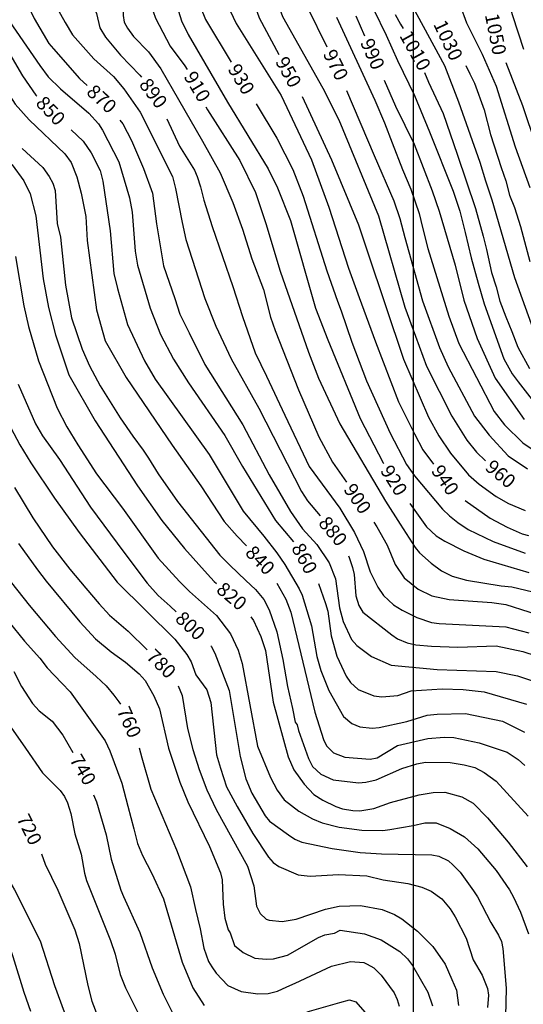
# Model space of a CAD drawing. Units: feet. Extents: x 5758000 to 5773000, y 2302000 to 2313000.
# Drawn here: x 5770717 to 5771079, y 2306150 to 2306858 of the extents above; entities that cross this region are included whole.
import ezdxf

# ---------------------------------------------------------------- set-up
doc = ezdxf.new("R2010")
doc.units = ezdxf.units.FT
doc.header["$LTSCALE"] = 100
doc.header["$MEASUREMENT"] = 0
for name, color, linetype in [('T-CON-TEXT', 1, 'CONTINUOUS'), ('T-GRID', 3, 'CONTINUOUS'), ('T-MAJCONTOUR', 2, 'CONTINUOUS')]:
    doc.layers.add(name, color=color, linetype=linetype)

msp = doc.modelspace()

# ---------------------------------------------------------------- linework, layer by layer
at = {"layer": 'T-GRID'}
msp.add_line((5771000, 2313000), (5771000, 2302000), dxfattribs=at)
at = {"layer": 'T-MAJCONTOUR', "linetype": 'Continuous', "flags": 128}
for points, elevation in [([(5770929.75, 2307226.28), (5770939.9, 2307211.55), (5770975.06, 2307167.14), (5771005.13, 2307126.02), (5771011.55, 2307115.43), (5771018.57, 2307101.33), (5771022.97, 2307092.25), (5771037.39, 2307054.13), (5771046.31, 2307025.33), (5771052.01, 2307006.09), (5771054.61, 2306990.49), (5771056.34, 2306978.36), (5771058.08, 2306962.76), (5771058.94, 2306950.62), (5771060.68, 2306936.52), (5771062.76, 2306906.98), (5771064.14, 2306897.52), (5771066.66, 2306878.96), (5771067.61, 2306874.11), (5771071.44, 2306861.35), (5771079.35, 2306837.18)], 1060), ([(5770733.61, 2307198.89), (5770737.26, 2307192.59), (5770747.04, 2307179.44), (5770754.67, 2307171.02), (5770784.34, 2307134.57), (5770812.49, 2307098.87), (5770829.28, 2307079.96), (5770834.36, 2307071.72), (5770838.79, 2307066.41), (5770850.88, 2307051.41), (5770865.43, 2307032.83), (5770874.28, 2307019.34), (5770878.45, 2307005.36), (5770877.8, 2306993.96), (5770878.66, 2306981.82), (5770876.93, 2306948.89), (5770875.99, 2306904.67), (5770882.52, 2306878.28), (5770889.07, 2306859.63), (5770897.94, 2306843.06), (5770903.3, 2306833.31)], 950), ([(5770716.71, 2307156.45), (5770717.06, 2307156.01), (5770721.02, 2307151.72), (5770730.77, 2307143.36), (5770740.46, 2307137.51), (5770741.97, 2307135.81), (5770761.95, 2307108.36), (5770770.65, 2307095.69), (5770792.7, 2307061.82), (5770811.45, 2307041.39), (5770821.13, 2307028.48), (5770826.86, 2307020.06), (5770832.47, 2307009.28), (5770837.07, 2306996.68), (5770839.81, 2306984.25), (5770841.21, 2306974.07), (5770842.49, 2306953.52), (5770843.32, 2306886.84), (5770844.99, 2306874.57), (5770846.79, 2306867.42), (5770850.33, 2306858.55), (5770868.82, 2306827.89)], 930), ([(5770696.69, 2307117.57), (5770699.19, 2307112.28), (5770704.6, 2307105.41), (5770709.06, 2307100.06), (5770734.42, 2307070.71), (5770753.01, 2307028.26), (5770756.19, 2307005.07), (5770758.78, 2306995.16), (5770761.74, 2306987.49), (5770770.2, 2306969.31), (5770777.93, 2306950.3), (5770785, 2306938.73), (5770791.94, 2306927.22), (5770799.17, 2306915.06), (5770804.65, 2306906.33), (5770808.98, 2306897.02), (5770810.08, 2306894), (5770810.43, 2306891.93), (5770811.61, 2306884.79), (5770812.66, 2306864.22), (5770814.48, 2306859.59), (5770824.92, 2306839.36), (5770835.64, 2306825.11), (5770837.16, 2306822.56)], 910), ([(5770841.49, 2307088.66), (5770845.29, 2307084.36), (5770859.57, 2307066.85), (5770868.28, 2307054.46), (5770876.14, 2307041.61), (5770885.72, 2307023.31), (5770891.68, 2307007.15), (5770892.72, 2307001.26), (5770893.52, 2306973.53), (5770892.45, 2306922.72), (5770895.91, 2306897.5), (5770898.81, 2306882.31), (5770901.56, 2306872.42), (5770905.9, 2306860.73), (5770934.81, 2306809.06), (5770946.52, 2306786.2), (5770974.87, 2306717.23), (5770993.94, 2306651.36), (5771001.74, 2306630.56), (5771009.62, 2306609.04), (5771027.68, 2306572.93), (5771038.5, 2306555.61), (5771045.64, 2306546.96), (5771052.16, 2306540.85)], 960), ([(5770557.52, 2307032.12), (5770560.46, 2307026.6), (5770568.49, 2307005.22), (5770584.32, 2306967.38), (5770590.24, 2306948.95), (5770592.7, 2306943.8), (5770596.56, 2306938.25), (5770602, 2306930.76), (5770609.92, 2306920.28), (5770633.11, 2306894.44), (5770640.04, 2306887.15), (5770647.19, 2306879.55), (5770661.53, 2306868.14), (5770665.73, 2306865.28), (5770674.39, 2306861.64), (5770688.61, 2306858.08), (5770693.34, 2306854.91), (5770705.26, 2306840.56), (5770709.6, 2306833.63), (5770718.57, 2306818.01), (5770728.28, 2306804.08), (5770729.05, 2306803.27)], 850), ([(5770596.42, 2307022.1), (5770600.34, 2307006.47), (5770602.9, 2306991.6), (5770608.46, 2306975.13), (5770614.12, 2306963.73), (5770621.5, 2306952.89), (5770635.36, 2306936.77), (5770646.53, 2306925.64), (5770676.66, 2306901.23), (5770695.73, 2306887.36), (5770716.53, 2306875.23), (5770722.6, 2306868.29), (5770726.95, 2306859.12), (5770737.6, 2306841.35), (5770740.87, 2306837.39), (5770759.6, 2306816.12), (5770765.11, 2306811.06)], 870), ([(5770641.5, 2307024.62), (5770645.61, 2307008.15), (5770655.24, 2306979.26), (5770662.75, 2306965.25), (5770672.56, 2306951.99), (5770680.85, 2306944.37), (5770696.85, 2306934.44), (5770722.13, 2306920.92), (5770731.1, 2306916.43), (5770742.1, 2306908.82), (5770749.44, 2306901.89), (5770757.97, 2306891.12), (5770765.63, 2306878.06), (5770771.54, 2306863.95), (5770772.01, 2306862.82), (5770774.2, 2306852.58), (5770778.31, 2306845.79), (5770789.2, 2306832.92), (5770803.12, 2306818.45), (5770804.25, 2306816.95)], 890), ([(5770791.09, 2307024.65), (5770794.58, 2307018.29), (5770798.65, 2307008.96), (5770803.54, 2306991.87), (5770810.13, 2306962.54), (5770823.77, 2306919.12), (5770826.39, 2306899.51), (5770827.81, 2306878.97), (5770829.82, 2306868.35), (5770833.15, 2306857.45), (5770838.01, 2306847.78), (5770866.34, 2306799), (5770895.43, 2306750.92), (5770902.33, 2306737.34), (5770911.51, 2306713.91), (5770929.73, 2306650.68), (5770938.47, 2306627.96), (5770961.9, 2306571.22), (5770978.26, 2306539.46), (5770978.58, 2306538.94)], 920), ([(5770700.65, 2306906.21), (5770715.31, 2306898.14), (5770723.77, 2306892.05), (5770731.48, 2306885.11), (5770737.07, 2306878.37), (5770749.42, 2306856.39), (5770754.67, 2306847.49), (5770770.05, 2306830.29), (5770784.08, 2306817.46), (5770791.69, 2306808.58), (5770803.35, 2306791.73), (5770826.53, 2306745.4), (5770828.68, 2306736.97), (5770833.54, 2306712.28), (5770836.19, 2306700.15), (5770850.01, 2306657.68), (5770857.81, 2306637.74), (5770868.79, 2306614.2), (5770888.9, 2306578.74), (5770919.51, 2306518.84), (5770923.9, 2306512.09), (5770933.01, 2306501.22)], 880), ([(5770783.45, 2306897.18), (5770785.12, 2306893.72), (5770788.76, 2306884.03), (5770790.91, 2306872.01), (5770791.04, 2306861.49), (5770791.92, 2306856.56), (5770794.13, 2306852.2), (5770798.65, 2306846.35), (5770809.26, 2306835.13), (5770818.19, 2306822.91), (5770830.94, 2306801.04), (5770848.33, 2306770.97), (5770861, 2306748.09), (5770869.99, 2306726.77), (5770876.93, 2306707.7), (5770883.86, 2306686.28), (5770892.12, 2306664.09), (5770897.17, 2306644.28), (5770900.51, 2306634.62), (5770917.33, 2306591.85), (5770931.98, 2306558.17), (5770941.97, 2306539.92), (5770951.83, 2306525.5)], 900), ([(5771024.77, 2306893.78), (5771038.43, 2306856.1), (5771049.75, 2306833.65), (5771059.65, 2306810.44), (5771073.36, 2306766.83), (5771084.05, 2306737.57)], 1040), ([(5770665.9, 2306886.45), (5770671.95, 2306881.99), (5770692.89, 2306871.96), (5770704.4, 2306863.96), (5770731.04, 2306825.36), (5770737.1, 2306817.17), (5770746, 2306808.49), (5770766.4, 2306791.06), (5770773.4, 2306783.42), (5770776.22, 2306778.87), (5770787.93, 2306756.17), (5770795.71, 2306730.05), (5770797.69, 2306719.93), (5770799.65, 2306691.87), (5770801.37, 2306681.74), (5770810.64, 2306650.7), (5770818, 2306631.85), (5770827.28, 2306613.97), (5770838.14, 2306596.96), (5770864.41, 2306559.11), (5770876.93, 2306536.82), (5770900.71, 2306497.77), (5770913.71, 2306482.59)], 860), ([(5770962.74, 2306883.89), (5770980.57, 2306847.21), (5770988.74, 2306829.04), (5771000.87, 2306803.91), (5771011.66, 2306777.73), (5771028.66, 2306735.03), (5771033.51, 2306720.63), (5771037.28, 2306705.1), (5771041.61, 2306686.9), (5771046.81, 2306668.7), (5771051.14, 2306653.96), (5771065.22, 2306614.34), (5771071.25, 2306603.48), (5771075.63, 2306597.66), (5771087.4, 2306582.62)], 1000), ([(5770634.2, 2306871.53), (5770644.05, 2306863.38), (5770663.95, 2306850.58), (5770669.2, 2306847.97), (5770684.46, 2306843.16), (5770689.84, 2306837.27), (5770702.15, 2306814.78), (5770713.34, 2306797.64), (5770723.33, 2306786.18), (5770749.04, 2306761.85), (5770753.67, 2306755.68), (5770757.8, 2306745.37), (5770760.75, 2306733.55), (5770764.2, 2306716.61), (5770765.2, 2306699.33), (5770772, 2306649.63), (5770778.07, 2306627.09), (5770793.25, 2306600.84), (5770826.33, 2306552.04), (5770846.97, 2306522.91), (5770863.83, 2306497.11), (5770873.15, 2306486.6), (5770879.83, 2306479.65)], 840), ([(5770868.05, 2306864.82), (5770872.54, 2306855.62), (5770904.81, 2306803.69), (5770926.79, 2306757.57), (5770939.16, 2306723.54), (5770953.41, 2306679.54), (5770961, 2306658.29), (5770972.77, 2306626.56), (5770989.31, 2306583.41), (5771001, 2306560.34), (5771006.94, 2306548.85), (5771014.48, 2306538.53)], 940), ([(5770923.55, 2306867.68), (5770937.89, 2306838.73)], 970), ([(5770999.52, 2306867.79), (5771022.4, 2306825.47), (5771032.61, 2306799.26), (5771047.95, 2306755.87), (5771052.01, 2306742.37), (5771056.64, 2306728.8), (5771073.02, 2306672.89), (5771088.22, 2306630)], 1020), ([(5770944.75, 2306860.19), (5770972.24, 2306800.4), (5770979.2, 2306784.22), (5770984.71, 2306769.74), (5770992.21, 2306750.42), (5770998.27, 2306736.3), (5771004.34, 2306718.97), (5771006.61, 2306708.73), (5771010.63, 2306693.64), (5771025.56, 2306644.96), (5771032.94, 2306625.36), (5771058.28, 2306576.43), (5771065.77, 2306566.65), (5771078.97, 2306553.85), (5771090.13, 2306546.19)], 980), ([(5770958.69, 2306861.17), (5770965, 2306846.83)], 990), ([(5770987, 2306862.23), (5770990.92, 2306855.08), (5770992.67, 2306851.98)], 1010), ([(5770611.1, 2306855.13), (5770625.42, 2306839.73), (5770648.28, 2306820.13), (5770659.25, 2306809.34), (5770669.73, 2306798.06), (5770693.13, 2306772.09), (5770706.59, 2306758.46), (5770711.11, 2306753.8), (5770719.59, 2306742.32), (5770724.11, 2306733.05), (5770728.18, 2306717.17), (5770733.5, 2306671.74), (5770737.36, 2306651.17), (5770742.44, 2306631.54), (5770751.9, 2306602.63), (5770770.86, 2306569.69), (5770801.34, 2306522.86), (5770819.03, 2306497.92), (5770835.27, 2306477.78), (5770851.74, 2306459.23), (5770856.6, 2306454.08), (5770858.33, 2306452.63)], 820), ([(5771037.99, 2306825.48), (5771040.74, 2306819.51), (5771044.21, 2306812.57), (5771051.14, 2306793.51), (5771055.73, 2306775.83), (5771063.28, 2306751.9), (5771066.74, 2306742.37), (5771069.34, 2306731.97), (5771072.81, 2306723.3), (5771077.14, 2306709.43), (5771084.08, 2306684.3)], 1030), ([(5771066.65, 2306827.67), (5771078.78, 2306796.53), (5771088.35, 2306767.97)], 1050), ([(5770979.09, 2306814.79), (5770987.27, 2306796.18), (5771000.66, 2306768.79), (5771013.73, 2306735.07), (5771018.65, 2306720.56), (5771030.08, 2306681.61), (5771036.41, 2306656.56), (5771045.94, 2306628.83), (5771058.94, 2306600.23), (5771079.93, 2306570.65)], 990), ([(5771008, 2306820.45), (5771010.89, 2306813.44), (5771021.67, 2306790.91), (5771031.53, 2306761.48), (5771044.87, 2306722.47), (5771050.28, 2306702.5), (5771052.88, 2306692.96), (5771056.34, 2306676.5), (5771059.81, 2306666.1), (5771062.41, 2306655.7), (5771066.74, 2306644.43), (5771071.08, 2306634.03), (5771075.41, 2306622.76), (5771083.82, 2306607.19)], 1010), ([(5770951.98, 2306807.44), (5770971.76, 2306760.5), (5770986.14, 2306727.88), (5770990.32, 2306715.16), (5770993.94, 2306701.63), (5771006.73, 2306655.97), (5771018.8, 2306622.39), (5771025.06, 2306608.6), (5771044.19, 2306572.9), (5771054.61, 2306559.25), (5771068.48, 2306544.51), (5771082.35, 2306534.98)], 970), ([(5770919.91, 2306803.07), (5770941.1, 2306757.45), (5770960.48, 2306710.64), (5770967.07, 2306691.23), (5770993.07, 2306614.09), (5771010.99, 2306572.16), (5771018.42, 2306558.89), (5771026.91, 2306546.44), (5771039.77, 2306530.64), (5771047.4, 2306524.12), (5771059.73, 2306515.14), (5771068.53, 2306510.15), (5771080.7, 2306505.06)], 950), ([(5770850.76, 2306795.73), (5770851.76, 2306793.5), (5770875.2, 2306757.1), (5770886.46, 2306733.95), (5770893.93, 2306711.56), (5770904.2, 2306677.34), (5770924.46, 2306619.13), (5770931.72, 2306600.23), (5770947.18, 2306567.48), (5770980.07, 2306511.83), (5770990.55, 2306495.26), (5771001.28, 2306478.41), (5771004.49, 2306474.55), (5771012.86, 2306467.1), (5771020.28, 2306461.71), (5771028.14, 2306457.89), (5771038.43, 2306455), (5771063.28, 2306450.91), (5771071.08, 2306450.04), (5771096.25, 2306444.16)], 910), ([(5770886.9, 2306797.91), (5770901.81, 2306773.19), (5770913.26, 2306750.48), (5770920.65, 2306731.28), (5770937.72, 2306677.71), (5770945.4, 2306655.69), (5770948, 2306648.76), (5770955.8, 2306626.23), (5770966.41, 2306598.43), (5770983.35, 2306560.74), (5770995.25, 2306538.3), (5771000.92, 2306530.05), (5771021.05, 2306505.97), (5771026.01, 2306501.18), (5771032.02, 2306496.38), (5771039.48, 2306491.46), (5771057.56, 2306482.75), (5771080.61, 2306474.31)], 930), ([(5770788.74, 2306786.07), (5770790.91, 2306783.39), (5770797.01, 2306771.43), (5770805.86, 2306751.28), (5770812.23, 2306733.46), (5770815.03, 2306711.52), (5770820.11, 2306681.21), (5770828.34, 2306657.68), (5770831.81, 2306646.41), (5770838.57, 2306632.86), (5770849.91, 2306610.28), (5770877.29, 2306566.71), (5770896.17, 2306530.69), (5770911.53, 2306504.4), (5770920.32, 2306491.98), (5770930.62, 2306480.66), (5770939.43, 2306467.3), (5770943.96, 2306455.94), (5770946.88, 2306434.91), (5770949.45, 2306425.08), (5770955.65, 2306412.27), (5770959.32, 2306407.85), (5770970.03, 2306400.02), (5770984.03, 2306393.78), (5771017.27, 2306390.64), (5771059.62, 2306389.19), (5771075.17, 2306386.11), (5771085.23, 2306382.77)], 870), ([(5770822.53, 2306786.9), (5770831.75, 2306767.38), (5770842.46, 2306750.1), (5770844.47, 2306745.49), (5770846.85, 2306738.04), (5770849.19, 2306728.5), (5770855.26, 2306709.43), (5770869.99, 2306666.34), (5770876.93, 2306644.68), (5770886.06, 2306618.49), (5770894.34, 2306601.84), (5770907.47, 2306573.82), (5770924.97, 2306536.83), (5770947.05, 2306506.65), (5770957.67, 2306489.36), (5770964.2, 2306475.63), (5770968.97, 2306460.98), (5770974.41, 2306449.8), (5770978.5, 2306443.78), (5770985.82, 2306437.21), (5770991.95, 2306433.22), (5771002.57, 2306428.13), (5771013.26, 2306424.5), (5771018.79, 2306423.68), (5771066.63, 2306421.27), (5771083.22, 2306417.11)], 890), ([(5770753.77, 2306779.17), (5770762.33, 2306771.02), (5770768.02, 2306762.65), (5770774.63, 2306749.7), (5770776.56, 2306742.1), (5770781.87, 2306706.37), (5770784.41, 2306675.79), (5770786.92, 2306664.79), (5770794.32, 2306639.07), (5770806.43, 2306612.89), (5770814.11, 2306599.67), (5770853.05, 2306545.28), (5770877.56, 2306504.71), (5770892.49, 2306486.62), (5770901.8, 2306474.54), (5770907.58, 2306466.19), (5770917.88, 2306448.77), (5770919.98, 2306444.2), (5770926.82, 2306422.03), (5770930.52, 2306399.9), (5770933.43, 2306389.9), (5770939.17, 2306375.49), (5770949.69, 2306356.78), (5770955.71, 2306351.74), (5770961.62, 2306349.37), (5770970.41, 2306348.32), (5770975.47, 2306348.82), (5770995.49, 2306353.25), (5771009.96, 2306357.76), (5771017.31, 2306358.53), (5771037.64, 2306359), (5771064.3, 2306353.35), (5771080.05, 2306345.54)], 850), ([(5770718.37, 2306765.54), (5770733.23, 2306752.09), (5770737.84, 2306745.5), (5770740.58, 2306740.65), (5770742.12, 2306735.48), (5770743.67, 2306711.6), (5770745.93, 2306701.88), (5770747.79, 2306683.46), (5770749.47, 2306667.21), (5770753.8, 2306643.81), (5770761.6, 2306621.27), (5770766.8, 2306609.14), (5770774.6, 2306594.78), (5770788.99, 2306571.83), (5770798.09, 2306558.57), (5770805.6, 2306548.42), (5770809.27, 2306542.79), (5770816.21, 2306531.51), (5770830.14, 2306511.46), (5770860.66, 2306473.02), (5770867.81, 2306465.7), (5770879.42, 2306454.66), (5770886.37, 2306448.11), (5770892.37, 2306441.12), (5770896.2, 2306433.47), (5770901.8, 2306417.68), (5770906.21, 2306397.86), (5770909.44, 2306378.43), (5770912.96, 2306362.54), (5770915.07, 2306352.71), (5770916.41, 2306350.88), (5770917.29, 2306346.67), (5770924.56, 2306326.52), (5770927.5, 2306320.9), (5770933.53, 2306315.3), (5770942.38, 2306311.25), (5770960.63, 2306309.13), (5770965.82, 2306309.41), (5770973.28, 2306311.16), (5770991.73, 2306319.44), (5771002.65, 2306322.79), (5771008.93, 2306323.88), (5771026.66, 2306323.62), (5771036.59, 2306322.09), (5771044.31, 2306320.07), (5771051.05, 2306316.43), (5771059.61, 2306310.14), (5771082.72, 2306285.04)], 830), ([(5770713.67, 2306687.89), (5770719.63, 2306652.49), (5770722.89, 2306637.53), (5770730.2, 2306612.82), (5770743.59, 2306578.75), (5770750.61, 2306565.25), (5770758.56, 2306552.4), (5770772, 2306531.52), (5770790.56, 2306506.68), (5770816.21, 2306470.84), (5770831.79, 2306454.08), (5770838.99, 2306446.66), (5770858.42, 2306429.45), (5770868.46, 2306416.26), (5770873.91, 2306404.54), (5770876.75, 2306394.89), (5770887.93, 2306335.45), (5770897.1, 2306312.83), (5770902.1, 2306303.84), (5770907.08, 2306296.92), (5770917.68, 2306288.56), (5770927.42, 2306283.18), (5770934.51, 2306280.18), (5770946.59, 2306277.09), (5770962.89, 2306274.87), (5770978.21, 2306274.73), (5770983.17, 2306275.34), (5771000.01, 2306278.44), (5771008.28, 2306280.24), (5771016.47, 2306280.18), (5771026.54, 2306276.09), (5771036.93, 2306270.25), (5771046.41, 2306261.6), (5771059.81, 2306245.96), (5771069.4, 2306231.95), (5771072.3, 2306226.79), (5771077.14, 2306216.04), (5771082.98, 2306200.37)], 810), ([(5770715.39, 2306595.97), (5770728.05, 2306567.58), (5770733.04, 2306558.92), (5770745.2, 2306541.73), (5770767.59, 2306507.43), (5770791.54, 2306475.14), (5770808.41, 2306452.65), (5770816.21, 2306443.98), (5770824.87, 2306436.17), (5770829.28, 2306432.21)], 800), ([(5770705.54, 2306573.27), (5770716.74, 2306552.46), (5770724.71, 2306539.33), (5770741.63, 2306514), (5770759.34, 2306489.32), (5770786.74, 2306453.51), (5770828.4, 2306412.38), (5770836.93, 2306401.38), (5770840.05, 2306396.15), (5770843.51, 2306386.67), (5770851.35, 2306375.88), (5770854.34, 2306366.84), (5770858.36, 2306329.3), (5770861.29, 2306319.58), (5770865.61, 2306306.17), (5770873.25, 2306291.92), (5770884.52, 2306272.54), (5770895.88, 2306255.45), (5770899.25, 2306251.68), (5770903.3, 2306248.79), (5770917.04, 2306242.87), (5770925.82, 2306241.76), (5770946.28, 2306243.05), (5770966.56, 2306242.02), (5770978.38, 2306239.25), (5770996.23, 2306236.51), (5771006.17, 2306234.05), (5771013.03, 2306231.06), (5771020.64, 2306225.46), (5771026.7, 2306218.23), (5771030.26, 2306212.57), (5771038.09, 2306197.24), (5771043.1, 2306181.55), (5771049.69, 2306170.62), (5771053.56, 2306161.07), (5771054.13, 2306156.12), (5771053.53, 2306147.44)], 790), ([(5770712.82, 2306521.6), (5770725.96, 2306499.73), (5770740.22, 2306478.92), (5770752.79, 2306462.86), (5770764.2, 2306449.17), (5770773.74, 2306437.91), (5770781.39, 2306429.85), (5770794.83, 2306418.27), (5770808.37, 2306404.87)], 780), ([(5770997.65, 2306510.17), (5771009.64, 2306493.4), (5771016.62, 2306486.73), (5771022.83, 2306483.12), (5771036.5, 2306475.98), (5771050.75, 2306470.09), (5771083.21, 2306460.44)], 920), ([(5771037.35, 2306512.39), (5771055.48, 2306499.45), (5771067.72, 2306493.09), (5771078.46, 2306488.34), (5771083.01, 2306487.01)], 940), ([(5770971.6, 2306496.61), (5770973.8, 2306493.39), (5770981.15, 2306480.17), (5770987.01, 2306466.27), (5770993.42, 2306456.7), (5771003.61, 2306448.4), (5771013.38, 2306443.56), (5771025.81, 2306441.08), (5771056.55, 2306438.89), (5771066.63, 2306437.44), (5771116.4, 2306421.67)], 900), ([(5770715.66, 2306481.25), (5770729.35, 2306462.39), (5770735.62, 2306454.09), (5770759.87, 2306424.91), (5770771.14, 2306412.77), (5770782.4, 2306403.24), (5770792.84, 2306395.91), (5770802.65, 2306387.45), (5770806.9, 2306382.75), (5770813.11, 2306371.63), (5770817.17, 2306362.33), (5770823.71, 2306334.11), (5770831.83, 2306309.46), (5770837.77, 2306295.42), (5770853.37, 2306263.29), (5770861.14, 2306244.16), (5770862.42, 2306239.23), (5770863.01, 2306221.63), (5770864.36, 2306211.52), (5770866.7, 2306203.2), (5770868.24, 2306201.16), (5770871.36, 2306191.9), (5770877.57, 2306186.95), (5770886.05, 2306182.9), (5770894.05, 2306182.11), (5770899.28, 2306182.4), (5770909.37, 2306185.01), (5770931.69, 2306197.72), (5770936.41, 2306199.7), (5770943.38, 2306200.78), (5770947.43, 2306203.06), (5770964.93, 2306200.26), (5770976.93, 2306196.02), (5770990.29, 2306187.69), (5770995.88, 2306182.32), (5770999.49, 2306177.64), (5771010.44, 2306158.39), (5771013.87, 2306148.43)], 770), ([(5770953.28, 2306472.54), (5770953.9, 2306471.32), (5770956.36, 2306463.95), (5770957.41, 2306458.97), (5770958.65, 2306443.61), (5770960.75, 2306436.71), (5770963.8, 2306431.84), (5770984.57, 2306415.49), (5770988.77, 2306412.76), (5770995.66, 2306409.79), (5771001.84, 2306408.37), (5771013.24, 2306407.4), (5771032.07, 2306406.71), (5771059.81, 2306407.57), (5771078.86, 2306403.49), (5771097.37, 2306397.48)], 880), ([(5770706.23, 2306458.82), (5770723.46, 2306437.04), (5770742.43, 2306414.43), (5770756.34, 2306399.16), (5770771.73, 2306385.7), (5770778.94, 2306378.97), (5770784.46, 2306372.19), (5770788.11, 2306367.34), (5770789.13, 2306365.6)], 760), ([(5770901.69, 2306452.8), (5770908.16, 2306441.18), (5770911.97, 2306431.94), (5770929.11, 2306359.97), (5770935.26, 2306340.18), (5770937.52, 2306335.7), (5770942.54, 2306330.59), (5770950.63, 2306327.56), (5770968.99, 2306326.08), (5770974.05, 2306326.97), (5770988.74, 2306335.83), (5771010.43, 2306340.88), (5771022.31, 2306341.95), (5771029.18, 2306341.64), (5771047.5, 2306337.95), (5771067.75, 2306331.16), (5771075.45, 2306325.87), (5771080.48, 2306321.52)], 840), ([(5770931.66, 2306452.52), (5770936.83, 2306438.24), (5770938.42, 2306432.55), (5770940.83, 2306414.8), (5770944.95, 2306400.29), (5770951.71, 2306385.88), (5770954.75, 2306381.28), (5770960.41, 2306376.32), (5770971.63, 2306371.61), (5770977.5, 2306371.04), (5770988.91, 2306371.97), (5770998.45, 2306375.22), (5771020.77, 2306376.61), (5771035.96, 2306376.3), (5771051.06, 2306374.5), (5771081.58, 2306365.77)], 860), ([(5770708.73, 2306424.91), (5770720, 2306411.04), (5770731, 2306398.7), (5770736.4, 2306391.92), (5770746.87, 2306380.71), (5770752.93, 2306374.64), (5770778.06, 2306339.27), (5770781.54, 2306332.17), (5770790.2, 2306308.76), (5770794.54, 2306292.3), (5770798.87, 2306275.83), (5770801.52, 2306265.44), (5770804.99, 2306256.77), (5770811.87, 2306243.77), (5770820.14, 2306225.49), (5770833.54, 2306180.03), (5770841.35, 2306161.38), (5770849.38, 2306148.87)], 750), ([(5770883.08, 2306428.44), (5770884.89, 2306425.95), (5770890.19, 2306414.43), (5770893.53, 2306404.31), (5770899.14, 2306367.12), (5770909.87, 2306327.84), (5770914.08, 2306318.45), (5770921.47, 2306308.15), (5770928.52, 2306300.7), (5770934.78, 2306296.52), (5770944.15, 2306292.05), (5770949.07, 2306290.4), (5770956.5, 2306289.12), (5770961.49, 2306288.98), (5770971.58, 2306290.51), (5770983.57, 2306294.91), (5771004.25, 2306300.3), (5771014.28, 2306302), (5771022.86, 2306302.35), (5771035.11, 2306298.94), (5771043.17, 2306294.39), (5771053.43, 2306283.92), (5771068.48, 2306266.3), (5771081.94, 2306248.58)], 820), ([(5770854.28, 2306407.71), (5770854.56, 2306407.42), (5770857.1, 2306402.43), (5770867.34, 2306375.5), (5770875.44, 2306327.93), (5770879.4, 2306311.97), (5770883.69, 2306301.58), (5770893.35, 2306285.37), (5770896.59, 2306281.52), (5770910.14, 2306271.51), (5770914.76, 2306268.47), (5770919.75, 2306266.25), (5770941.57, 2306261.71), (5770961.75, 2306259.01), (5770977.04, 2306257.9), (5771013.35, 2306257.13), (5771018.43, 2306256.31), (5771025.42, 2306252.84), (5771028.53, 2306249.96), (5771033.81, 2306244.64), (5771043.3, 2306231.25), (5771046.21, 2306226.92), (5771055.83, 2306208.54), (5771061.49, 2306199.45), (5771063.56, 2306194.72), (5771064.47, 2306189.71), (5771066.83, 2306161.13), (5771066.28, 2306130.65)], 800), ([(5770712.27, 2306389.11), (5770717.86, 2306378.3), (5770725.93, 2306366.23), (5770730.71, 2306360.83), (5770740.06, 2306353.38), (5770747.62, 2306343.47), (5770754.96, 2306330.88)], 740), ([(5770688.66, 2306377.16), (5770698.33, 2306365.97), (5770720.86, 2306333.9), (5770733.01, 2306316.3), (5770745.86, 2306303.45), (5770748.9, 2306299.25), (5770751.13, 2306294.65), (5770753.4, 2306286.91), (5770756.4, 2306272.36), (5770760.91, 2306257.74), (5770763.15, 2306244.01), (5770764.67, 2306238.84), (5770782.02, 2306195.67), (5770785.32, 2306185.83), (5770789.07, 2306171.04), (5770792.8, 2306161.43), (5770803.88, 2306139.5)], 730), ([(5770830.79, 2306378.76), (5770833.66, 2306371.97), (5770837.36, 2306348.19), (5770841.21, 2306333.05), (5770845.83, 2306318.55), (5770851.46, 2306304.06), (5770858.04, 2306289.77), (5770880.54, 2306248.98), (5770885.16, 2306234.96), (5770887.08, 2306220.31), (5770889.77, 2306215.09), (5770894.03, 2306210.98), (5770896.2, 2306210.12), (5770905.56, 2306209.19), (5770915.61, 2306211.01), (5770936.9, 2306218.11), (5770946.76, 2306220.16), (5770962.14, 2306220.71), (5770977.57, 2306217.94), (5770986.44, 2306214.28), (5770991.88, 2306211.04), (5771003.03, 2306202.25), (5771014.01, 2306191.25), (5771022.88, 2306178.55), (5771027.74, 2306167.5), (5771031.21, 2306159.7), (5771032.59, 2306148.76)], 780), ([(5770620.65, 2306342.7), (5770633.32, 2306326.1), (5770655.86, 2306294.9), (5770661.42, 2306287.87), (5770672.15, 2306272.75), (5770679.31, 2306265.43), (5770698.05, 2306251.9), (5770706.19, 2306243.52), (5770712.81, 2306232), (5770731.31, 2306195.35), (5770741.66, 2306163.16), (5770748.6, 2306144.1)], 710), ([(5770802.74, 2306334.12), (5770804.66, 2306326.93), (5770811.01, 2306304.43), (5770829.49, 2306260.89), (5770839.66, 2306234.24), (5770843.13, 2306217.77), (5770846.51, 2306204.02), (5770849.14, 2306190.03), (5770852.61, 2306180.5), (5770855.04, 2306176.53), (5770858.02, 2306171.95), (5770866.53, 2306163.16), (5770876.06, 2306158.83), (5770888.2, 2306157.1), (5770895.48, 2306157.31), (5770902.31, 2306159.11), (5770908.98, 2306162.3), (5770915.06, 2306164.9), (5770941.07, 2306177.03), (5770954.94, 2306180.5), (5770964.47, 2306179.63), (5770966.91, 2306178.45), (5770971.63, 2306175.77), (5770976.8, 2306170.71), (5770986.2, 2306157.85), (5770988.5, 2306153.17), (5770989.91, 2306148.21)], 760), ([(5770769.79, 2306300.41), (5770771.83, 2306295.4), (5770778.94, 2306271.5), (5770782.4, 2306254.17), (5770789.54, 2306231.9), (5770791.24, 2306227.11), (5770803.21, 2306201.3), (5770812.09, 2306175.87), (5770819.92, 2306157.01), (5770829.13, 2306138.72)], 740), ([(5770732.24, 2306258.03), (5770734.98, 2306250.51), (5770744.17, 2306231.79), (5770756.22, 2306203.33), (5770759.37, 2306193.34), (5770765.57, 2306163.09), (5770768.54, 2306151.9), (5770772.87, 2306140.63)], 720), ([(5770702.02, 2306202.24), (5770703.63, 2306200.32), (5770709.83, 2306189.79), (5770711.65, 2306183.96), (5770719.69, 2306158.4), (5770724.33, 2306144.71)], 700), ([(5770923.73, 2306144.1), (5770947.13, 2306151.03), (5770954.07, 2306152.76), (5770958.7, 2306151.3), (5770965.22, 2306143.93)], 750)]:
    msp.add_lwpolyline(points, dxfattribs=dict(at, elevation=elevation))

# ---------------------------------------------------------------- texts
at = {"layer": 'T-CON-TEXT'}
for s, rotation, p in [('1030', 295.15552, (5771014.23, 2306855.2, 1030)), ('1050', 281.24352, (5771051.56, 2306861.88, 1050)), ('1010', 299.22328, (5770989.76, 2306846.92, 1010)), ('990', 293.73588, (5770961.63, 2306842.07, 990)), ('970', 296.35452, (5770934.74, 2306833.83, 970)), ('950', 298.7932, (5770900.36, 2306828.27, 950)), ('910', 300.83444, (5770834.41, 2306817.42, 910)), ('930', 301.09528, (5770866.09, 2306822.73, 930)), ('890', 307.00541, (5770802.06, 2306811.54, 890)), ('870', 317.50046, (5770763.95, 2306805.35, 870)), ('850', 313.62919, (5770727.5, 2306797.65, 850)), ('920', 301.99216, (5770975.93, 2306533.75, 920)), ('940', 304.62178, (5771012.5, 2306533.51, 940)), ('960', 319.73432, (5771051.09, 2306534.94, 960)), ('900', 304.38256, (5770949.4, 2306520.2, 900)), ('880', 309.9454, (5770931.1, 2306495.71, 880)), ('860', 298.60824, (5770911.89, 2306478.18, 860)), ('840', 313.863, (5770878.32, 2306474.04, 840)), ('820', 320.05768, (5770857.42, 2306446.87, 820)), ('800', 316.51855, (5770827.83, 2306426.32, 800)), ('780', 315.30759, (5770806.99, 2306399.21, 780)), ('760', 293.78708, (5770786.34, 2306361.09, 760)), ('740', 300.24033, (5770752.16, 2306325.77, 740)), ('720', 296.25871, (5770714.12, 2306283.43, 720))]:
    msp.add_text(s, height=10, rotation=rotation, dxfattribs=at).set_placement(p)

doc.saveas('drawing.dxf')
